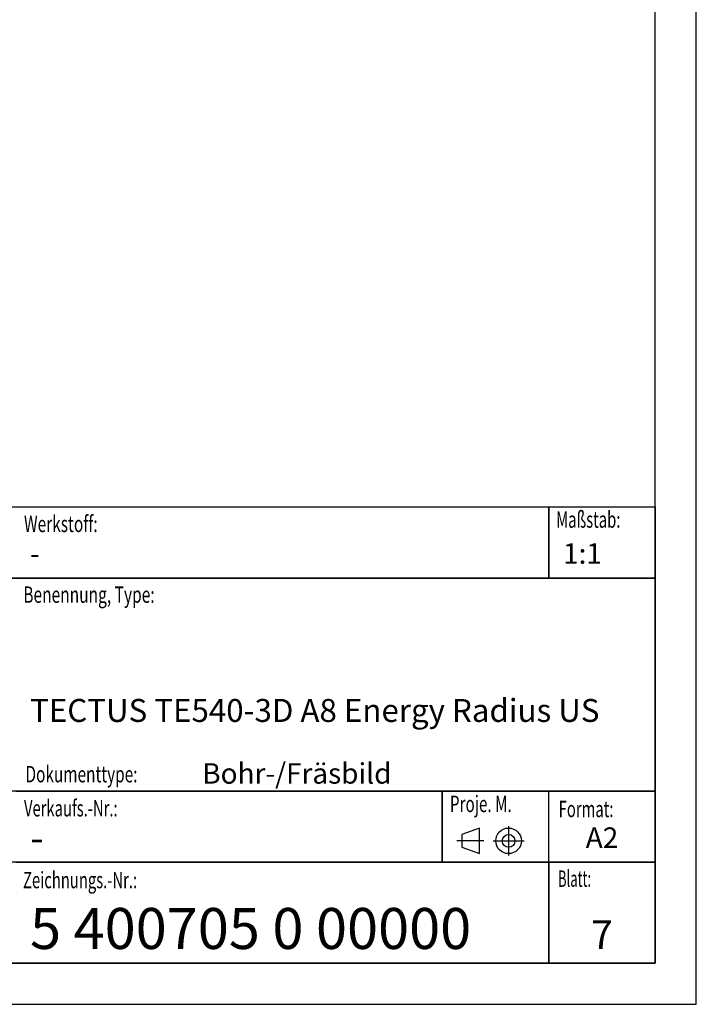
# Model space of a CAD drawing. Extents: x 0 to 610, y -33 to 420.
# Drawn here: x 527 to 610, y 0 to 120 of the extents above; entities that cross this region are included whole.
import ezdxf

# ---------------------------------------------------------------- set-up
doc = ezdxf.new("R2010")
doc.units = 0
doc.header["$LTSCALE"] = 33.528
doc.linetypes.add('CENTER', pattern=[0.6, 0.375, -0.075, 0.075, -0.075])
doc.layers.get('0').update_dxf_attribs({"linetype": 'CONTINUOUS'})
for name, color, linetype in [('A_BEMASSUNGEN', 7, 'CONTINUOUS'), ('A_NOTIZEN_SYMB', 7, 'CONTINUOUS'), ('DEFAULT_1', 7, 'CENTER')]:
    doc.layers.add(name, color=color, linetype=linetype)
doc.styles.add('TEXTSTYLE_10', font='txt', dxfattribs={"width": 0.661565})
doc.styles.add('TEXTSTYLE_11', font='txt', dxfattribs={"width": 0.69494})
doc.styles.add('TEXTSTYLE_12', font='txt', dxfattribs={"width": 0.692857})
doc.styles.add('TEXTSTYLE_3', font='txt', dxfattribs={"width": 0.68254})
doc.styles.add('TEXTSTYLE_5', font='txt', dxfattribs={"width": 0.663265})
doc.styles.add('TEXTSTYLE_6', font='txt', dxfattribs={"width": 0.688645})
doc.styles.add('TEXTSTYLE_7', font='txt', dxfattribs={"width": 0.583333})
doc.styles.add('TEXTSTYLE_8', font='txt', dxfattribs={"width": 0.680357})
doc.styles.add('TEXTSTYLE_9', font='txt', dxfattribs={"width": 0.662202})
doc.dimstyles.new('DIMSTYLE_6', dxfattribs={"dimtxt": 3.5, "dimasz": 3.5, "dimexe": 2, "dimexo": 0, "dimtad": 1, "dimdec": 4, "dimtxsty": 'STANDARD', "dimblk": '_ARROW_FILLED', "dimblk1": '_ARROW_FILLED', "dimblk2": '_ARROW_FILLED', "dimcen": 0.09, "dimclrt": 5, "dimazin": 3, "dimtp": 0.2, "dimtm": 0.2, "dimtfac": 1, "dimtdec": -1, "dimtmove": 0, "dimatfit": 3, "dimtolj": 1})

# ---------------------------------------------------------------- blocks, each defined once
blk = doc.blocks.new('ART_FRAME_HAUPTUNDCHANGE_BL1', base_point=(513.09, 13.64))
at = {"color": 7, "linetype": 'CONTINUOUS'}
for p, q in [((526.6, 60.67), (591.6, 60.67)), ((591.6, 60.67), (604.6, 60.67)), ((604.6, 60.67), (604.6, 52)), ((604.6, 52), (604.6, 26)), ((604.6, 26), (604.6, 17.33)), ((604.6, 17.33), (604.6, 9.33)), ((604.6, 9.33), (604.6, 5)), ((591.6, 5), (526.6, 5)), ((604.6, 5), (591.6, 5))]:
    blk.add_line(p, q, dxfattribs=at)
at = {"color": 9, "linetype": 'CONTINUOUS'}
for p, q in [((591.6, 60.67), (591.6, 52)), ((513.6, 52), (591.6, 52)), ((591.6, 52), (604.6, 52)), ((526.6, 26), (591.6, 26)), ((578.6, 26), (578.6, 17.33)), ((591.6, 26), (604.6, 26)), ((591.6, 17.33), (591.6, 26)), ((526.6, 17.33), (591.6, 17.33)), ((591.6, 17.33), (604.6, 17.33)), ((591.6, 17.33), (591.6, 9.33)), ((591.6, 9.33), (591.6, 5))]:
    blk.add_line(p, q, dxfattribs=at)
at = {"color": 2, "linetype": 'CONTINUOUS'}
for p, q in [((583.15, 21.5), (581.01, 20.72)), ((581.01, 20.72), (581.01, 19.17)), ((583.15, 18.38), (583.15, 21.5)), ((581.01, 19.17), (583.15, 18.38))]:
    blk.add_line(p, q, dxfattribs=at)
for radius in [1.56, 0.776]:
    blk.add_circle((586.7, 19.94), radius, dxfattribs=at)
at = {"layer": 'DEFAULT_1', "color": 2, "linetype": 'CENTER'}
for p, q in [((586.7, 21.74), (586.7, 18.17)), ((583.69, 19.94), (580.38, 19.94)), ((584.82, 19.94), (588.61, 19.94))]:
    blk.add_line(p, q, dxfattribs=at)
at = {"color": 5, "linetype": 'CONTINUOUS'}
for s, style, width, p in [('Maßstab:', 'TEXTSTYLE_8', 0.665402, (592.5, 58.14)), ('Werkstoff:', 'TEXTSTYLE_12', 0.692857, (527.61, 57.61)), ('Benennung, Type:', 'TEXTSTYLE_11', 0.69494, (527.52, 48.98)), ('Dokumenttype:', 'TEXTSTYLE_6', 0.688645, (527.79, 27.08)), ('Proje. M.', 'TEXTSTYLE_3', 0.68254, (579.55, 23.45)), ('Verkaufs.-Nr.:', 'TEXTSTYLE_10', 0.661565, (527.61, 22.92)), ('Format:', 'TEXTSTYLE_5', 0.663265, (592.81, 22.83)), ('Zeichnungs.-Nr.:', 'TEXTSTYLE_9', 0.662202, (527.49, 14.16)), ('Blatt:', 'TEXTSTYLE_7', 0.583333, (592.73, 14.33))]:
    blk.add_text(s, height=2, dxfattribs=dict(at, style=style, width=width)).set_placement(p)
blk = doc.blocks.new('_ARROW_FILLED')
at = {"color": 0, "linetype": 'BYBLOCK'}
blk.add_solid([(0, 0), (-1, 0.143), (-1, -0.143)], dxfattribs=at)
blk = doc.blocks.new('*D28')
at = {"layer": 'A_BEMASSUNGEN', "color": 2, "linetype": 'CONTINUOUS'}
for p, q in [((543.17, 179.94), (535.24, 170.93)), ((535.24, 170.93), (495.59, 125.86)), ((527.31, 161.92), (535.24, 170.93))]:
    blk.add_line(p, q, dxfattribs=at)
at = {"layer": 'A_BEMASSUNGEN', "color": 2, "linetype": 'CONTINUOUS', "xscale": 3.5, "yscale": 3.5, "zscale": 3.5}
for p, rotation in [((543.17, 179.94), 48.6603278151), ((527.31, 161.92), 228.6603278151)]:
    blk.add_blockref('_ARROW_FILLED', p, dxfattribs=dict(at, rotation=rotation))
at = {"layer": 'A_BEMASSUNGEN', "color": 5, "linetype": 'CONTINUOUS', "insert": (509.26, 148.02), "char_height": 3.5, "width": 38.5, "attachment_point": 3, "rotation": 48.6603}
blk.add_mtext('Fräser\\Fgdt;{\\Fgdt;n}\\Ftxt;24\\P[.945]', dxfattribs=at)

msp = doc.modelspace()

# ---------------------------------------------------------------- linework, layer by layer
at = {"color": 7, "linetype": 'CONTINUOUS'}
for p, q in [((609.6, 0), (609.6, 420)), ((0, 0), (609.6, 0))]:
    msp.add_line(p, q, dxfattribs=at)
at = {"color": 1, "linetype": 'CONTINUOUS'}
for p, q in [((604.6, 5), (604.6, 415)), ((20.6, 5), (604.6, 5))]:
    msp.add_line(p, q, dxfattribs=at)
at = {"color": 2, "linetype": 'CONTINUOUS'}
for p, q in [((604.6, 60.6627), (489.6, 60.6627)), ((591.6, 51.9967), (591.6, 60.6627)), ((604.6, 5), (604.6, 60.6627)), ((604.6, 51.9967), (489.6, 51.9967)), ((604.6, 25.9987), (489.6, 25.9987)), ((578.6, 17.3327), (578.6, 25.9987)), ((591.6, 5), (591.6, 25.9987)), ((604.6, 17.3327), (489.6, 17.3327)), ((604.6, 5), (489.6, 5))]:
    msp.add_line(p, q, dxfattribs=at)

# ---------------------------------------------------------------- block references
msp.add_blockref('ART_FRAME_HAUPTUNDCHANGE_BL1', (513.09347, 13.63962), dxfattribs=at)

# ---------------------------------------------------------------- texts
at = {"layer": 'A_NOTIZEN_SYMB', "color": 5, "linetype": 'CONTINUOUS'}
for s, insert, char_height, width, attachment_point in [('1:1', (593.35, 56.2467), 2.5, 6.3392857, 1), ('-', (528.35, 56.2467), 2.5, 3.3928571, 1), ('TECTUS TE540-3D A8 Energy Radius US', (528.35, 37.2477), 2.8, 111.9, 1), ('Bohr-/Fräsbild', (549.35, 29.4152), 2.5, 37.6785714, 1), ('A2', (598.1, 21.5827), 2.5, 6.875, 2), ('-', (528.35, 22.0827), 3.5, 4.75, 1), ('5 400705 0 00000', (528.35, 11.75), 5, 94.6428571, 1), ('7', (598.1, 10.25), 3.5, 5.125, 2)]:
    msp.add_mtext(s, dxfattribs=dict(at, insert=insert, char_height=char_height, width=width, attachment_point=attachment_point))

# ---------------------------------------------------------------- dimensions: what is measured, and where the dimension line sits
at = {"layer": 'A_BEMASSUNGEN', "color": 2, "linetype": 'CONTINUOUS'}
dim = msp.add_diameter_dim_2p(p1=(527.31395, 161.92054), p2=(543.16647, 179.93991), text='Fräser%%c<>\\P[]', dimstyle='DIMSTYLE_6', override={"dimpost": '<>'}, dxfattribs=at)
dim.commit()
dim.dimension.update_dxf_attribs({"geometry": '*D28', "text_midpoint": (506.54392, 138.3115), "dimtype": 163})

doc.saveas('drawing.dxf')
